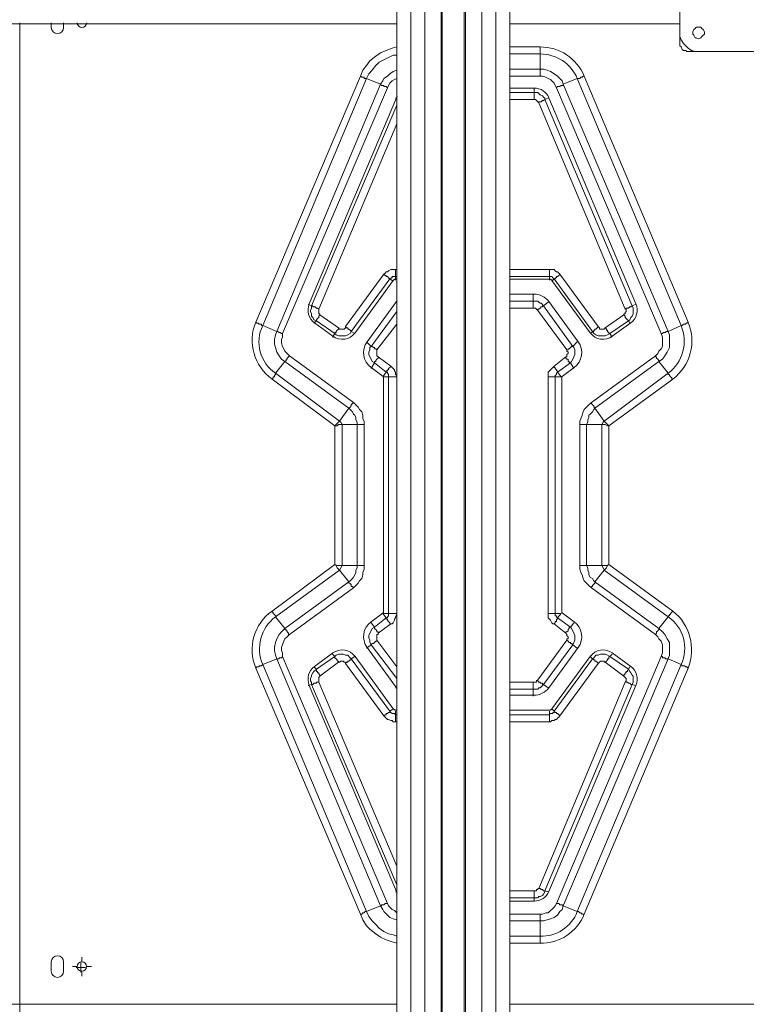
# Model space of a CAD drawing. Units: millimetres. Extents: x 644.6 to 665.8, y 550.8 to 564.6.
# Drawn here: x 649.8 to 650.7, y 560.3 to 561.4 of the extents above; entities that cross this region are included whole.
import ezdxf

# ---------------------------------------------------------------- set-up
doc = ezdxf.new("R2010")
doc.units = ezdxf.units.MM
doc.layers.add('PDF _Геометрия', color=7, linetype='Continuous')

msp = doc.modelspace()

# ---------------------------------------------------------------- linework, layer by layer
at = {"layer": 'PDF _Геометрия', "lineweight": 18}
for points in [[(650.2869, 561.8618), (650.2869, 560.141)], [(650.3411, 561.8618), (650.3411, 560.141)], [(650.3675, 561.8618), (650.3675, 560.141)], [(650.4217, 560.141), (650.4217, 561.8618)], [(650.7592, 561.3924), (650.6467, 561.3924), (650.6425, 561.3924), (650.6383, 561.3938), (650.6342, 561.3965), (650.6314, 561.3993), (650.6286, 561.4021), (650.6258, 561.4063), (650.6244, 561.4104), (650.6244, 561.4146), (650.6244, 561.5271), (650.6244, 561.5382), (650.6244, 561.541), (650.6244, 561.5424), (650.6258, 561.5451), (650.6272, 561.5465), (650.6286, 561.5479), (650.6314, 561.5493), (650.6328, 561.5493), (650.6355, 561.5493), (650.6467, 561.5493), (650.7592, 561.5493)], [(648.6217, 561.4257), (650.2869, 561.4257)], [(650.4217, 561.4257), (650.6244, 561.4257)], [(650.6244, 561.4146), (650.6244, 561.4035), (650.6244, 561.4021), (650.6244, 561.3993), (650.6258, 561.3979), (650.6272, 561.3951), (650.6286, 561.3938), (650.6314, 561.3938), (650.6328, 561.3924), (650.6355, 561.3924), (650.6467, 561.3924)]]:
    msp.add_lwpolyline(points, dxfattribs=at)
at = {"layer": 'PDF _Геометрия', "lineweight": 20}
for points in [[(650.3036, 561.8618), (650.3036, 560.141)], [(650.3203, 561.8618), (650.3203, 560.141)], [(650.3397, 561.8618), (650.3397, 560.141)], [(650.3689, 561.8618), (650.3689, 560.141)], [(650.3883, 561.8618), (650.3883, 560.141)], [(650.405, 561.8618), (650.405, 560.141)], [(649.8375, 561.4268), (649.8375, 560.257), (650.2874, 560.257)], [(649.8375, 561.4268), (649.8375, 560.257)], [(649.9061, 561.4268), (649.9065, 561.4247), (649.9078, 561.4229), (649.9096, 561.4216), (649.9117, 561.4212), (649.9139, 561.4216), (649.9157, 561.4229), (649.9169, 561.4247), (649.9174, 561.4268)], [(650.248, 560.9479), (650.2467, 560.9479), (650.2453, 560.9479), (650.2439, 560.9479), (650.2425, 560.9479), (650.2411, 560.9479), (650.2397, 560.9479), (650.2397, 560.9507), (650.2383, 560.9535), (650.2383, 560.9563), (650.2369, 560.959), (650.2355, 560.9604), (650.2342, 560.9632), (650.2314, 560.966), (650.23, 560.9674), (650.2189, 560.9521), (650.1425, 561.009), (650.1536, 561.0229), (650.1494, 561.0257), (650.1467, 561.0299), (650.1439, 561.034), (650.1425, 561.0396), (650.1411, 561.0438), (650.1411, 561.0493), (650.1425, 561.0549), (650.1439, 561.059), (650.1272, 561.066), (650.2508, 561.3604), (650.2494, 561.3604), (650.248, 561.3604), (650.248, 561.3618), (650.2467, 561.3618), (650.2453, 561.3618), (650.2439, 561.3632), (650.2467, 561.3701), (650.2508, 561.3757), (650.255, 561.3813), (650.2619, 561.3868), (650.2675, 561.391), (650.2744, 561.3938), (650.2814, 561.3965), (650.2869, 561.3979)], [(650.1508, 561.0563), (650.1494, 561.0563), (650.148, 561.0576), (650.1467, 561.0576), (650.1453, 561.059), (650.1439, 561.059), (650.2675, 561.3535), (650.2508, 561.3604), (650.2536, 561.366), (650.2578, 561.3701), (650.2619, 561.3757), (650.2661, 561.3799), (650.2717, 561.3826), (650.2772, 561.3854), (650.2828, 561.3882), (650.2869, 561.3882)], [(650.4217, 561.3715), (650.4578, 561.3715), (650.4578, 561.3896), (650.4217, 561.3896)], [(650.2869, 561.3604), (650.2842, 561.359), (650.2814, 561.3576), (650.2786, 561.3549), (650.2772, 561.3521), (650.2758, 561.3493), (650.1508, 561.0563), (650.1508, 561.0521), (650.1494, 561.0493), (650.1494, 561.0451), (650.1508, 561.041), (650.1522, 561.0382), (650.1536, 561.0354), (650.1564, 561.0326), (650.1592, 561.0299), (650.2355, 560.9743), (650.2383, 560.9715), (650.2411, 560.9688), (650.2425, 560.966), (650.2453, 560.9632), (650.2467, 560.959), (650.2467, 560.9549), (650.248, 560.9521), (650.248, 560.9479), (650.248, 560.7799), (650.248, 560.7757), (650.2467, 560.7715), (650.2467, 560.7688), (650.2453, 560.7646), (650.2425, 560.7618), (650.2411, 560.759), (650.2383, 560.7563), (650.2355, 560.7535), (650.1592, 560.6979), (650.1564, 560.6951), (650.1536, 560.6924), (650.1522, 560.6896), (650.1508, 560.6854), (650.1494, 560.6826), (650.1494, 560.6785), (650.1508, 560.6757), (650.1508, 560.6715), (650.2758, 560.3771), (650.2772, 560.3743), (650.2786, 560.3729), (650.2814, 560.3701), (650.2842, 560.3688), (650.2869, 560.366)], [(650.2758, 561.3493), (650.2744, 561.3507), (650.273, 561.3507), (650.2717, 561.3507), (650.2717, 561.3521), (650.2703, 561.3521), (650.2689, 561.3521), (650.2675, 561.3535), (650.2703, 561.3576), (650.2717, 561.3604), (650.2758, 561.3632), (650.2786, 561.366), (650.2828, 561.3688), (650.2869, 561.3701)], [(650.5189, 560.7535), (650.5161, 560.7563), (650.5133, 560.759), (650.5105, 560.7618), (650.5092, 560.7646), (650.5078, 560.7688), (650.5064, 560.7715), (650.505, 560.7757), (650.505, 560.7799), (650.505, 560.9479), (650.505, 560.9521), (650.5064, 560.9549), (650.5078, 560.959), (650.5092, 560.9632), (650.5105, 560.966), (650.5133, 560.9688), (650.5161, 560.9715), (650.5189, 560.9743), (650.5953, 561.0299), (650.598, 561.0326), (650.5994, 561.0354), (650.6022, 561.0382), (650.6036, 561.041), (650.6036, 561.0451), (650.6036, 561.0493), (650.6036, 561.0521), (650.6022, 561.0563), (650.4772, 561.3493), (650.4758, 561.3521), (650.4744, 561.3549), (650.4717, 561.3576), (650.4703, 561.359), (650.4675, 561.3604), (650.4647, 561.3618), (650.4605, 561.3632), (650.4578, 561.3632), (650.4217, 561.3632)], [(650.4578, 561.3632), (650.4578, 561.3646), (650.4578, 561.366), (650.4578, 561.3674), (650.4578, 561.3688), (650.4578, 561.3701), (650.4578, 561.3715), (650.4619, 561.3715), (650.4661, 561.3701), (650.4703, 561.3688), (650.4744, 561.366), (650.4786, 561.3632), (650.4814, 561.3604), (650.4842, 561.3576), (650.4855, 561.3535), (650.4855, 561.3521), (650.4842, 561.3521), (650.4828, 561.3521), (650.4814, 561.3507), (650.48, 561.3507), (650.4786, 561.3507), (650.4772, 561.3493)], [(650.5953, 561.0299), (650.5953, 561.0285), (650.5967, 561.0285), (650.5967, 561.0271), (650.598, 561.0257), (650.5994, 561.0243), (650.5994, 561.0229), (650.6036, 561.0257), (650.6064, 561.0299), (650.6092, 561.034), (650.6119, 561.0396), (650.6119, 561.0438), (650.6119, 561.0493), (650.6119, 561.0549), (650.6105, 561.059), (650.6258, 561.066), (650.5022, 561.3604), (650.4855, 561.3535), (650.6105, 561.059), (650.6092, 561.059), (650.6078, 561.059), (650.6078, 561.0576), (650.6064, 561.0576), (650.605, 561.0576), (650.6036, 561.0563), (650.6022, 561.0563)], [(650.451, 561.3489), (650.4224, 561.3489)], [(650.4683, 561.3374), (650.467, 561.3399), (650.4654, 561.3421), (650.4635, 561.3441), (650.4613, 561.3458), (650.4589, 561.3471), (650.4564, 561.3481), (650.4537, 561.3487), (650.4509, 561.3489)], [(650.2866, 561.3374), (650.1827, 561.0917)], [(650.2874, 561.3392), (650.2866, 561.3374)], [(650.4217, 561.3438), (650.4508, 561.3438), (650.4508, 561.3424), (650.4508, 561.341), (650.4508, 561.3396), (650.4508, 561.3382), (650.4508, 561.3368), (650.4508, 561.3354)], [(650.4508, 561.3479), (650.4508, 561.3438), (650.4522, 561.3438), (650.455, 561.3438), (650.4564, 561.3424), (650.4578, 561.341), (650.4605, 561.3396), (650.4619, 561.3382), (650.4633, 561.3368), (650.4633, 561.3354), (650.4619, 561.334), (650.4605, 561.334), (650.4592, 561.3326), (650.4578, 561.3326), (650.4564, 561.3326), (650.4564, 561.3313)], [(650.5721, 561.0917), (650.4683, 561.3374)], [(650.1814, 561.091), (650.1855, 561.0896), (650.2869, 561.3285)], [(650.2855, 561.3368), (650.2869, 561.3368)], [(650.4217, 561.1326), (650.4689, 561.1326), (650.4703, 561.1326), (650.4717, 561.1326), (650.4744, 561.1326), (650.4758, 561.1313), (650.4772, 561.1299), (650.4786, 561.1299), (650.48, 561.1285), (650.4814, 561.1271), (650.5272, 561.0646), (650.5286, 561.0632), (650.5286, 561.0618), (650.53, 561.0618), (650.5314, 561.0618), (650.5328, 561.0618), (650.5342, 561.0618), (650.5355, 561.0632), (650.5578, 561.0785), (650.5578, 561.0799), (650.5592, 561.0799), (650.5592, 561.0813), (650.5605, 561.0826), (650.5605, 561.084), (650.5605, 561.0854), (650.5592, 561.0854), (650.4564, 561.3313), (650.455, 561.3326), (650.4536, 561.334), (650.4522, 561.3354), (650.4508, 561.3354), (650.4217, 561.3354)], [(650.4675, 561.3368), (650.4633, 561.3354), (650.5675, 561.0896), (650.5717, 561.091)], [(650.2869, 561.3063), (650.1939, 561.0854), (650.1939, 561.084), (650.1939, 561.0826), (650.1939, 561.0813), (650.1939, 561.0799), (650.1953, 561.0799), (650.1953, 561.0785), (650.2175, 561.0632), (650.2189, 561.0618), (650.2203, 561.0618), (650.2217, 561.0618), (650.223, 561.0618), (650.2244, 561.0618), (650.2258, 561.0632), (650.2258, 561.0646), (650.2717, 561.1271), (650.273, 561.1285), (650.2744, 561.1299), (650.2758, 561.1299), (650.2772, 561.1313), (650.28, 561.1326), (650.2814, 561.1326), (650.2828, 561.1326), (650.2855, 561.1326), (650.2869, 561.1326)], [(650.2855, 561.1201), (650.2855, 561.1243), (650.2842, 561.1243), (650.2828, 561.1243), (650.2814, 561.1243), (650.2814, 561.1229), (650.28, 561.1229), (650.28, 561.1215), (650.2786, 561.1215), (650.2772, 561.1229), (650.2758, 561.1243), (650.2744, 561.1243), (650.2744, 561.1257), (650.273, 561.1257), (650.2717, 561.1271)], [(650.2869, 561.1243), (650.2855, 561.1243), (650.2855, 561.1257), (650.2855, 561.1271), (650.2855, 561.1285), (650.2855, 561.1299), (650.2855, 561.1313), (650.2855, 561.1326)], [(650.4814, 561.1271), (650.48, 561.1257), (650.4786, 561.1243), (650.4772, 561.1243), (650.4772, 561.1229), (650.4758, 561.1229), (650.4758, 561.1215), (650.4744, 561.1215), (650.473, 561.1229), (650.4717, 561.1243), (650.4703, 561.1243), (650.4689, 561.1243), (650.4689, 561.1257), (650.4689, 561.1271), (650.4689, 561.1285), (650.4689, 561.1299), (650.4689, 561.1313), (650.4689, 561.1326)], [(650.2828, 561.1188), (650.2786, 561.1215), (650.2328, 561.059), (650.2314, 561.0604), (650.23, 561.0618), (650.2286, 561.0618), (650.2286, 561.0632), (650.2272, 561.0632), (650.2258, 561.0646)], [(650.2372, 561.0572), (650.2828, 561.1197)], [(650.2828, 561.1197), (650.2831, 561.12), (650.2834, 561.1203), (650.2838, 561.1206), (650.2841, 561.1208), (650.2846, 561.121), (650.285, 561.1211), (650.2854, 561.1212), (650.2858, 561.1212)], [(650.2858, 561.1212), (650.2874, 561.1212)], [(650.4689, 561.1201), (650.4689, 561.1243), (650.4217, 561.1243)], [(650.4224, 561.1212), (650.469, 561.1212)], [(650.469, 561.1212), (650.4694, 561.1212), (650.4699, 561.1211), (650.4703, 561.121), (650.4707, 561.1208), (650.4711, 561.1206), (650.4714, 561.1203), (650.4717, 561.12), (650.472, 561.1197)], [(650.5272, 561.0646), (650.5258, 561.0632), (650.5244, 561.0618), (650.523, 561.0618), (650.523, 561.0604), (650.5217, 561.0604), (650.5217, 561.059), (650.5203, 561.059), (650.4744, 561.1215), (650.4717, 561.1188)], [(650.472, 561.1197), (650.5177, 561.0572)], [(650.4217, 561.0951), (650.4494, 561.0951), (650.4494, 561.1035)], [(650.4504, 561.1035), (650.4224, 561.1035)], [(650.4682, 561.0945), (650.4666, 561.0965), (650.4647, 561.0983), (650.4626, 561.0998), (650.4604, 561.1011), (650.458, 561.1022), (650.4556, 561.1029), (650.453, 561.1034), (650.4505, 561.1035)], [(650.1827, 561.0917), (650.1817, 561.0887), (650.1813, 561.0856), (650.1813, 561.0824), (650.1819, 561.0793), (650.183, 561.0764), (650.1846, 561.0736), (650.1866, 561.0712), (650.1889, 561.0692)], [(650.2866, 561.0945), (650.2516, 561.0466)], [(650.2855, 561.0938), (650.2869, 561.0938)], [(650.2874, 561.0955), (650.2866, 561.0945)], [(650.4675, 561.0938), (650.4619, 561.0896), (650.4605, 561.091), (650.4592, 561.0924), (650.4578, 561.0924), (650.4564, 561.0938), (650.455, 561.0951), (650.4536, 561.0951), (650.4508, 561.0951), (650.4494, 561.0951), (650.4494, 561.0938), (650.4494, 561.0924), (650.4494, 561.091), (650.4494, 561.0896), (650.4494, 561.0882), (650.4494, 561.0868)], [(650.5032, 561.0466), (650.4682, 561.0945)], [(650.5659, 561.0692), (650.5683, 561.0712), (650.5703, 561.0737), (650.5718, 561.0764), (650.5729, 561.0793), (650.5735, 561.0824), (650.5736, 561.0856), (650.5731, 561.0887), (650.5721, 561.0917)], [(650.1883, 561.0688), (650.1911, 561.0715), (650.1883, 561.0729), (650.1869, 561.0757), (650.1855, 561.0771), (650.1855, 561.0799), (650.1842, 561.0826), (650.1842, 561.084), (650.1855, 561.0868), (650.1855, 561.0896), (650.1869, 561.0896), (650.1869, 561.0882), (650.1883, 561.0882), (650.1897, 561.0882), (650.1911, 561.0868), (650.1925, 561.0868), (650.1939, 561.0854)], [(650.2508, 561.0465), (650.2564, 561.041), (650.2869, 561.0826)], [(650.4217, 560.641), (650.4494, 560.641), (650.4508, 560.641), (650.4522, 560.641), (650.4536, 560.641), (650.4536, 560.6424), (650.455, 560.6438), (650.4897, 560.691), (650.4897, 560.6924), (650.4911, 560.6924), (650.4911, 560.6938), (650.4911, 560.6951), (650.4897, 560.6965), (650.4897, 560.6979), (650.4883, 560.6993), (650.4744, 560.7104), (650.473, 560.7104), (650.4717, 560.7118), (650.4703, 560.7146), (650.4689, 560.716), (650.4675, 560.7174), (650.4675, 560.7188), (650.4675, 560.7215), (650.4675, 560.7229), (650.4675, 561.0049), (650.4675, 561.0063), (650.4675, 561.0076), (650.4675, 561.0104), (650.4689, 561.0118), (650.4703, 561.0132), (650.4717, 561.0146), (650.473, 561.016), (650.4744, 561.0174), (650.4883, 561.0285), (650.4897, 561.0285), (650.4897, 561.0299), (650.4897, 561.0313), (650.4911, 561.0326), (650.4911, 561.034), (650.4897, 561.0354), (650.4897, 561.0368), (650.455, 561.084), (650.455, 561.0854), (650.4564, 561.0854), (650.4578, 561.0868), (650.4592, 561.0882), (650.4605, 561.0882), (650.4605, 561.0896), (650.4619, 561.0896), (650.4967, 561.041), (650.5022, 561.0465)], [(650.455, 561.084), (650.4536, 561.0854), (650.4522, 561.0868), (650.4508, 561.0868), (650.4494, 561.0868), (650.4217, 561.0868)], [(650.5592, 561.0854), (650.5605, 561.0868), (650.5619, 561.0868), (650.5633, 561.0868), (650.5647, 561.0882), (650.5661, 561.0882), (650.5675, 561.0896), (650.5689, 561.0868), (650.5689, 561.084), (650.5689, 561.0826), (650.5689, 561.0799), (650.5675, 561.0771), (650.5661, 561.0757), (650.5647, 561.0729), (650.5633, 561.0715), (650.5619, 561.0729), (650.5605, 561.0743), (650.5592, 561.0757), (650.5592, 561.0771), (650.5578, 561.0785)], [(650.1889, 561.0692), (650.2109, 561.0531)], [(650.2175, 561.0632), (650.2175, 561.0618), (650.2161, 561.0604), (650.2147, 561.059), (650.2147, 561.0576), (650.2133, 561.0576), (650.2133, 561.0563), (650.1911, 561.0715), (650.1911, 561.0729), (650.1925, 561.0743), (650.1939, 561.0757), (650.1939, 561.0771), (650.1953, 561.0785)], [(650.2869, 561.0674), (650.2633, 561.0368), (650.2633, 561.0354), (650.2633, 561.034), (650.2633, 561.0326), (650.2633, 561.0313), (650.2633, 561.0299), (650.2647, 561.0285), (650.28, 561.0174), (650.2814, 561.016), (650.2828, 561.0146), (650.2842, 561.0132), (650.2842, 561.0118), (650.2855, 561.0104), (650.2855, 561.0076), (650.2869, 561.0063), (650.2869, 561.0049), (650.2869, 560.7229), (650.2869, 560.7215), (650.2855, 560.7188), (650.2855, 560.7174), (650.2842, 560.716), (650.2842, 560.7146), (650.2828, 560.7118), (650.2814, 560.7104), (650.28, 560.7104), (650.2647, 560.6993), (650.2647, 560.6979), (650.2633, 560.6979), (650.2633, 560.6965), (650.2633, 560.6951), (650.2633, 560.6938), (650.2633, 560.6924), (650.2633, 560.691), (650.2869, 560.659)], [(650.5647, 561.0688), (650.5633, 561.0715), (650.5411, 561.0563), (650.5397, 561.0563), (650.5397, 561.0576), (650.5383, 561.059), (650.5383, 561.0604), (650.5369, 561.0604), (650.5369, 561.0618), (650.5355, 561.0632)], [(650.5439, 561.0531), (650.5659, 561.0692)], [(650.2369, 561.0563), (650.2328, 561.059), (650.2314, 561.0563), (650.2286, 561.0549), (650.2258, 561.0535), (650.223, 561.0535), (650.2203, 561.0535), (650.2175, 561.0535), (650.2147, 561.0549), (650.2133, 561.0563), (650.2105, 561.0521)], [(650.2109, 561.0531), (650.2141, 561.0512), (650.2176, 561.05), (650.2212, 561.0495), (650.2249, 561.0497), (650.2285, 561.0506), (650.2318, 561.0522), (650.2347, 561.0544), (650.2372, 561.0572)], [(650.5439, 561.0521), (650.5411, 561.0563), (650.5383, 561.0549), (650.5355, 561.0535), (650.5328, 561.0535), (650.53, 561.0535), (650.5272, 561.0535), (650.5244, 561.0549), (650.5217, 561.0563), (650.5203, 561.059), (650.5175, 561.0563)], [(650.5177, 561.0572), (650.5201, 561.0544), (650.5231, 561.0522), (650.5264, 561.0506), (650.53, 561.0497), (650.5336, 561.0495), (650.5373, 561.05), (650.5408, 561.0512), (650.5439, 561.0531)], [(650.2516, 561.0466), (650.2494, 561.0429), (650.248, 561.0388), (650.2474, 561.0346), (650.2477, 561.0303), (650.2487, 561.0261), (650.2506, 561.0222), (650.2532, 561.0187), (650.2564, 561.0159)], [(650.4984, 561.0159), (650.5016, 561.0187), (650.5042, 561.0222), (650.5061, 561.0261), (650.5072, 561.0303), (650.5074, 561.0346), (650.5068, 561.0388), (650.5054, 561.0429), (650.5032, 561.0466)], [(650.2647, 561.0285), (650.2647, 561.0271), (650.2633, 561.0257), (650.2619, 561.0243), (650.2619, 561.0229), (650.2605, 561.0229), (650.2605, 561.0215), (650.2578, 561.0229), (650.2564, 561.0257), (650.255, 561.0285), (650.2536, 561.0313), (650.2536, 561.034), (650.255, 561.0368), (650.255, 561.0396), (650.2564, 561.041), (650.2578, 561.041), (650.2592, 561.0396), (650.2605, 561.0396), (650.2605, 561.0382), (650.2619, 561.0382), (650.2633, 561.0368)], [(650.4897, 561.0368), (650.4911, 561.0368), (650.4911, 561.0382), (650.4925, 561.0382), (650.4939, 561.0396), (650.4953, 561.041), (650.4967, 561.041), (650.498, 561.0396), (650.4994, 561.0368), (650.4994, 561.034), (650.4994, 561.0313), (650.498, 561.0285), (650.4967, 561.0257), (650.4953, 561.0229), (650.4939, 561.0215), (650.4925, 561.0215), (650.4925, 561.0229), (650.4911, 561.0229), (650.4911, 561.0243), (650.4911, 561.0257), (650.4897, 561.0257), (650.4883, 561.0271), (650.4883, 561.0285)], [(650.2355, 560.9743), (650.2342, 560.9729), (650.2328, 560.9715), (650.2328, 560.9701), (650.2314, 560.9688), (650.23, 560.9674), (650.1536, 561.0229), (650.155, 561.0243), (650.155, 561.0257), (650.1564, 561.0257), (650.1564, 561.0271), (650.1578, 561.0285), (650.1592, 561.0299)], [(650.28, 561.0174), (650.2786, 561.016), (650.2772, 561.0146), (650.2772, 561.0132), (650.2758, 561.0132), (650.2758, 561.0118), (650.2744, 561.0118), (650.2744, 561.0104), (650.2605, 561.0215), (650.2564, 561.0146)], [(650.498, 561.0146), (650.4939, 561.0215), (650.4786, 561.0104), (650.4786, 561.0118), (650.4772, 561.0118), (650.4772, 561.0132), (650.4758, 561.0146), (650.4758, 561.016), (650.4744, 561.016), (650.4744, 561.0174)], [(650.505, 560.9479), (650.5064, 560.9479), (650.5078, 560.9479), (650.5092, 560.9479), (650.5105, 560.9479), (650.5119, 560.9479), (650.5133, 560.9479), (650.5147, 560.9507), (650.5147, 560.9535), (650.5161, 560.9563), (650.5161, 560.959), (650.5175, 560.9604), (650.5203, 560.9632), (650.5217, 560.966), (650.523, 560.9674), (650.5342, 560.9521), (650.6105, 561.009), (650.5994, 561.0229), (650.523, 560.9674), (650.523, 560.9688), (650.5217, 560.9688), (650.5217, 560.9701), (650.5203, 560.9715), (650.5189, 560.9729), (650.5189, 560.9743)], [(650.2564, 561.0159), (650.2708, 561.0053)], [(650.2869, 561.0049), (650.2855, 561.0049), (650.2842, 561.0049), (650.2828, 561.0049), (650.2814, 561.0049), (650.28, 561.0049), (650.2786, 561.0049), (650.2772, 561.0049), (650.2772, 561.0063), (650.2772, 561.0076), (650.2758, 561.009), (650.2758, 561.0104), (650.2744, 561.0104), (650.2703, 561.0049), (650.2772, 561.0049), (650.2772, 560.7229), (650.2786, 560.7229), (650.28, 560.7229), (650.2814, 560.7229), (650.2828, 560.7229), (650.2842, 560.7229), (650.2855, 560.7229), (650.2869, 560.7229)], [(650.4675, 560.7229), (650.4689, 560.7229), (650.4703, 560.7229), (650.4717, 560.7229), (650.473, 560.7229), (650.4744, 560.7229), (650.4758, 560.7229), (650.4758, 561.0049), (650.4828, 561.0049), (650.4786, 561.0104), (650.4772, 561.009), (650.4772, 561.0076), (650.4758, 561.0063), (650.4758, 561.0049), (650.4744, 561.0049), (650.473, 561.0049), (650.4717, 561.0049), (650.4703, 561.0049), (650.4689, 561.0049), (650.4675, 561.0049)], [(650.484, 561.0053), (650.4984, 561.0159)], [(650.2708, 561.0053), (650.2709, 561.0053), (650.2709, 561.0052), (650.271, 561.0052), (650.271, 561.0052), (650.271, 561.0051), (650.271, 561.005), (650.271, 561.005), (650.271, 561.0049)], [(650.271, 561.0049), (650.271, 560.7239), (650.271, 560.7238), (650.271, 560.7238), (650.271, 560.7237), (650.271, 560.7237), (650.271, 560.7236), (650.2709, 560.7236), (650.2709, 560.7235), (650.2709, 560.7235)], [(650.4838, 560.7239), (650.4838, 561.0049), (650.4838, 561.005), (650.4838, 561.005), (650.4838, 561.0051), (650.4838, 561.0051), (650.4839, 561.0052), (650.4839, 561.0052), (650.4839, 561.0053), (650.484, 561.0053)], [(650.1592, 560.6979), (650.1578, 560.6979), (650.1578, 560.6993), (650.1564, 560.7007), (650.1564, 560.7021), (650.155, 560.7021), (650.155, 560.7035), (650.1536, 560.7035), (650.1536, 560.7049), (650.23, 560.7604), (650.23, 560.759), (650.2314, 560.759), (650.2314, 560.7576), (650.2328, 560.7576), (650.2328, 560.7563), (650.2328, 560.7549), (650.2342, 560.7549), (650.2355, 560.7535)], [(650.2708, 560.7235), (650.2564, 560.7129)], [(650.2564, 560.7118), (650.2605, 560.7063), (650.2744, 560.7174), (650.2744, 560.716), (650.2758, 560.716), (650.2758, 560.7146), (650.2772, 560.7132), (650.2786, 560.7118), (650.2786, 560.7104), (650.28, 560.7104)], [(650.498, 560.7118), (650.4939, 560.7063), (650.4786, 560.7174), (650.4828, 560.7229), (650.4758, 560.7229), (650.4758, 560.7215), (650.4758, 560.7201), (650.4772, 560.7201), (650.4772, 560.7188), (650.4786, 560.7174), (650.4786, 560.716), (650.4772, 560.716), (650.4772, 560.7146), (650.4772, 560.7132), (650.4758, 560.7132), (650.4758, 560.7118), (650.4744, 560.7104)], [(650.484, 560.7235), (650.484, 560.7235), (650.4839, 560.7236), (650.4839, 560.7236), (650.4838, 560.7237), (650.4838, 560.7237), (650.4838, 560.7238), (650.4838, 560.7238), (650.4838, 560.7239)], [(650.4984, 560.7129), (650.484, 560.7235)], [(650.2564, 560.7129), (650.2532, 560.7101), (650.2506, 560.7066), (650.2487, 560.7027), (650.2477, 560.6986), (650.2474, 560.6943), (650.248, 560.69), (650.2494, 560.6859), (650.2516, 560.6822)], [(650.2633, 560.691), (650.2633, 560.6896), (650.2619, 560.6896), (650.2605, 560.6882), (650.2592, 560.6868), (650.2578, 560.6868), (650.2564, 560.6854), (650.255, 560.6882), (650.255, 560.691), (650.2536, 560.6938), (650.2536, 560.6965), (650.255, 560.6993), (650.2564, 560.7021), (650.2578, 560.7049), (650.2605, 560.7063), (650.2605, 560.7049), (650.2619, 560.7035), (650.2633, 560.7021), (650.2633, 560.7007), (650.2647, 560.7007), (650.2647, 560.6993)], [(650.4883, 560.6993), (650.4883, 560.7007), (650.4897, 560.7007), (650.4911, 560.7021), (650.4911, 560.7035), (650.4925, 560.7049), (650.4925, 560.7063), (650.4939, 560.7063), (650.4953, 560.7049), (650.4967, 560.7021), (650.498, 560.6993), (650.4994, 560.6965), (650.4994, 560.6938), (650.4994, 560.691), (650.498, 560.6882), (650.4967, 560.6854), (650.5022, 560.6813)], [(650.5032, 560.6822), (650.5054, 560.6859), (650.5068, 560.69), (650.5074, 560.6942), (650.5072, 560.6985), (650.5061, 560.7027), (650.5042, 560.7066), (650.5016, 560.7101), (650.4984, 560.7129)], [(650.5953, 560.6979), (650.5967, 560.6993), (650.5967, 560.7007), (650.598, 560.7021), (650.5994, 560.7035), (650.5994, 560.7049), (650.6036, 560.7007), (650.6064, 560.6979), (650.6092, 560.6924), (650.6119, 560.6882), (650.6119, 560.6826), (650.6119, 560.6785), (650.6119, 560.6729), (650.6105, 560.6688), (650.6092, 560.6688), (650.6078, 560.6688), (650.6064, 560.6701), (650.605, 560.6701), (650.6036, 560.6701), (650.6036, 560.6715), (650.6022, 560.6715)], [(650.2869, 560.6451), (650.2564, 560.6854), (650.2508, 560.6813)], [(650.2516, 560.6822), (650.2866, 560.6343)], [(650.4897, 560.691), (650.4911, 560.6896), (650.4925, 560.6882), (650.4939, 560.6882), (650.4939, 560.6868), (650.4953, 560.6868), (650.4967, 560.6854), (650.4619, 560.6382), (650.4675, 560.634)], [(650.4682, 560.6343), (650.5032, 560.6822)], [(650.2758, 560.3771), (650.2744, 560.3771), (650.273, 560.3771), (650.2717, 560.3757), (650.2703, 560.3757), (650.2689, 560.3757), (650.2689, 560.3743), (650.2675, 560.3743), (650.1439, 560.6688), (650.1272, 560.6618), (650.2508, 560.3674), (650.2494, 560.3674), (650.248, 560.366), (650.2467, 560.366), (650.2453, 560.3646), (650.2439, 560.3646), (650.2467, 560.3576), (650.2508, 560.3507), (650.255, 560.3465), (650.2619, 560.341), (650.2675, 560.3368), (650.2744, 560.334), (650.2814, 560.3313), (650.2869, 560.3299)], [(650.2109, 560.6757), (650.1889, 560.6596)], [(650.1953, 560.6479), (650.1953, 560.6493), (650.1939, 560.6507), (650.1939, 560.6521), (650.1925, 560.6521), (650.1925, 560.6535), (650.1911, 560.6535), (650.1911, 560.6549), (650.1911, 560.6563), (650.2133, 560.6715), (650.2133, 560.6701), (650.2147, 560.6688), (650.2161, 560.6674), (650.2161, 560.666), (650.2175, 560.666), (650.2175, 560.6646)], [(650.2105, 560.6743), (650.2133, 560.6715), (650.2147, 560.6729), (650.2175, 560.6743), (650.2203, 560.6743), (650.223, 560.6743), (650.2258, 560.6729), (650.2286, 560.6729), (650.2314, 560.6701), (650.2328, 560.6688), (650.2328, 560.6674), (650.2314, 560.6674), (650.23, 560.666), (650.2286, 560.666), (650.2286, 560.6646), (650.2272, 560.6646), (650.2258, 560.6632)], [(650.2372, 560.6716), (650.2347, 560.6744), (650.2318, 560.6766), (650.2284, 560.6782), (650.2249, 560.6791), (650.2212, 560.6793), (650.2175, 560.6788), (650.2141, 560.6776), (650.2109, 560.6757)], [(650.2369, 560.6715), (650.2328, 560.6688), (650.2786, 560.6063), (650.2786, 560.6049), (650.2772, 560.6049), (650.2758, 560.6035), (650.2744, 560.6035), (650.2744, 560.6021), (650.273, 560.6021), (650.2717, 560.6007)], [(650.2858, 560.6076), (650.2854, 560.6076), (650.285, 560.6077), (650.2846, 560.6078), (650.2841, 560.608), (650.2838, 560.6082), (650.2834, 560.6085), (650.2831, 560.6088), (650.2828, 560.6091), (650.2372, 560.6716)], [(650.4578, 560.3646), (650.4578, 560.3632), (650.4578, 560.3618), (650.4578, 560.3604), (650.4578, 560.359), (650.4578, 560.3576), (650.4578, 560.3563), (650.4619, 560.3563), (650.4661, 560.3576), (650.4703, 560.359), (650.4744, 560.3604), (650.4786, 560.3632), (650.4814, 560.3674), (650.4842, 560.3701), (650.4855, 560.3743), (650.5022, 560.3674), (650.6258, 560.6618), (650.6105, 560.6688), (650.4855, 560.3743), (650.4842, 560.3757), (650.4828, 560.3757), (650.4814, 560.3757), (650.48, 560.3771), (650.4786, 560.3771), (650.4772, 560.3771)], [(650.4717, 560.609), (650.4744, 560.6063), (650.5203, 560.6688), (650.5217, 560.6674), (650.523, 560.6674), (650.523, 560.666), (650.5244, 560.666), (650.5258, 560.6646), (650.5272, 560.6632)], [(650.5177, 560.6716), (650.472, 560.6091)], [(650.5175, 560.6715), (650.5203, 560.6688), (650.5217, 560.6701), (650.5244, 560.6729), (650.5272, 560.6729), (650.53, 560.6743), (650.5328, 560.6743), (650.5355, 560.6743), (650.5383, 560.6729), (650.5411, 560.6715), (650.5439, 560.6743)], [(650.5439, 560.6757), (650.5408, 560.6776), (650.5373, 560.6788), (650.5336, 560.6793), (650.53, 560.6791), (650.5264, 560.6782), (650.5231, 560.6766), (650.5201, 560.6744), (650.5177, 560.6716)], [(650.5355, 560.6646), (650.5369, 560.666), (650.5383, 560.6674), (650.5383, 560.6688), (650.5397, 560.6688), (650.5397, 560.6701), (650.5397, 560.6715), (650.5411, 560.6715), (650.5633, 560.6563), (650.5647, 560.659)], [(650.5659, 560.6596), (650.5439, 560.6757)], [(650.1889, 560.6596), (650.1866, 560.6576), (650.1846, 560.6552), (650.183, 560.6524), (650.1819, 560.6495), (650.1813, 560.6464), (650.1813, 560.6432), (650.1817, 560.6401), (650.1827, 560.6371)], [(650.1814, 560.6368), (650.1855, 560.6382), (650.1855, 560.641), (650.1842, 560.6424), (650.1842, 560.6451), (650.1855, 560.6479), (650.1855, 560.6493), (650.1869, 560.6521), (650.1883, 560.6535), (650.1911, 560.6563), (650.1883, 560.659)], [(650.2869, 560.5938), (650.2855, 560.5938), (650.2828, 560.5938), (650.2814, 560.5951), (650.28, 560.5951), (650.2772, 560.5965), (650.2758, 560.5965), (650.2744, 560.5979), (650.273, 560.5993), (650.2717, 560.6007), (650.2258, 560.6632), (650.2258, 560.6646), (650.2244, 560.6646), (650.223, 560.666), (650.2217, 560.666), (650.2203, 560.666), (650.2189, 560.6646), (650.2175, 560.6646), (650.1953, 560.6479), (650.1939, 560.6465), (650.1939, 560.6451), (650.1939, 560.6438), (650.1939, 560.6424), (650.1939, 560.641), (650.2869, 560.4215)], [(650.4217, 560.3924), (650.4508, 560.3924), (650.4522, 560.3924), (650.4536, 560.3924), (650.4536, 560.3938), (650.455, 560.3938), (650.455, 560.3951), (650.4564, 560.3951), (650.5592, 560.641), (650.5605, 560.6424), (650.5605, 560.6438), (650.5605, 560.6451), (650.5592, 560.6465), (650.5578, 560.6479), (650.5355, 560.6646), (650.5342, 560.6646), (650.5342, 560.666), (650.5328, 560.666), (650.5314, 560.666), (650.53, 560.666), (650.5286, 560.6646), (650.5272, 560.6632), (650.4814, 560.6007), (650.48, 560.5993), (650.4786, 560.5979), (650.4772, 560.5965), (650.4758, 560.5965), (650.4744, 560.5951), (650.4717, 560.5951), (650.4703, 560.5938), (650.4689, 560.5938), (650.4217, 560.5938)], [(650.5578, 560.6479), (650.5578, 560.6493), (650.5592, 560.6507), (650.5592, 560.6521), (650.5605, 560.6521), (650.5605, 560.6535), (650.5619, 560.6535), (650.5619, 560.6549), (650.5633, 560.6563), (650.5647, 560.6535), (650.5661, 560.6521), (650.5675, 560.6493), (650.5689, 560.6479), (650.5689, 560.6451), (650.5689, 560.6424), (650.5689, 560.641), (650.5675, 560.6382), (650.5717, 560.6368)], [(650.5721, 560.6371), (650.5731, 560.6401), (650.5736, 560.6432), (650.5735, 560.6464), (650.5729, 560.6495), (650.5718, 560.6524), (650.5703, 560.6552), (650.5683, 560.6576), (650.5659, 560.6596)], [(650.1827, 560.6371), (650.2866, 560.3914)], [(650.2869, 560.3993), (650.1855, 560.6382), (650.1869, 560.6382), (650.1883, 560.6396), (650.1897, 560.6396), (650.1911, 560.6396), (650.1911, 560.641), (650.1925, 560.641), (650.1939, 560.641)], [(650.2855, 560.634), (650.2869, 560.634)], [(650.2866, 560.6343), (650.2874, 560.6333)], [(650.455, 560.6438), (650.455, 560.6424), (650.4564, 560.641), (650.4578, 560.641), (650.4578, 560.6396), (650.4592, 560.6396), (650.4605, 560.6396), (650.4605, 560.6382), (650.4619, 560.6382), (650.4605, 560.6368), (650.4592, 560.6354), (650.4578, 560.634), (650.4564, 560.634), (650.455, 560.6326), (650.4536, 560.6326), (650.4508, 560.6326), (650.4494, 560.6326), (650.4494, 560.634), (650.4494, 560.6354), (650.4494, 560.6368), (650.4494, 560.6382), (650.4494, 560.6396), (650.4494, 560.641)], [(650.4504, 560.6253), (650.453, 560.6255), (650.4556, 560.6259), (650.458, 560.6266), (650.4604, 560.6277), (650.4626, 560.629), (650.4647, 560.6305), (650.4666, 560.6323), (650.4682, 560.6343)], [(650.5592, 560.641), (650.5605, 560.641), (650.5619, 560.641), (650.5633, 560.6396), (650.5647, 560.6396), (650.5661, 560.6382), (650.5675, 560.6382), (650.4633, 560.3924), (650.4619, 560.3924), (650.4605, 560.3938), (650.4592, 560.3938), (650.4578, 560.3951), (650.4564, 560.3951)], [(650.4683, 560.3914), (650.5721, 560.6371)], [(650.4494, 560.6243), (650.4494, 560.6326), (650.4217, 560.6326)], [(650.4224, 560.6253), (650.4504, 560.6253)], [(650.2828, 560.609), (650.2786, 560.6063), (650.28, 560.6049), (650.2814, 560.6035), (650.2828, 560.6035), (650.2842, 560.6035), (650.2855, 560.6021), (650.2855, 560.6007), (650.2855, 560.5993), (650.2855, 560.5979), (650.2855, 560.5965), (650.2855, 560.5951), (650.2855, 560.5938)], [(650.2855, 560.6063), (650.2855, 560.6021), (650.2869, 560.6021)], [(650.2874, 560.6076), (650.2858, 560.6076)], [(650.4217, 560.6021), (650.4689, 560.6021), (650.4689, 560.6007), (650.4689, 560.5993), (650.4689, 560.5979), (650.4689, 560.5965), (650.4689, 560.5951), (650.4689, 560.5938)], [(650.469, 560.6076), (650.4224, 560.6076)], [(650.4689, 560.6063), (650.4689, 560.6021), (650.4689, 560.6035), (650.4703, 560.6035), (650.4717, 560.6035), (650.473, 560.6035), (650.473, 560.6049), (650.4744, 560.6049), (650.4744, 560.6063), (650.4758, 560.6049), (650.4772, 560.6049), (650.4772, 560.6035), (650.4786, 560.6035), (650.48, 560.6021), (650.4814, 560.6007)], [(650.472, 560.6091), (650.4717, 560.6088), (650.4714, 560.6085), (650.4711, 560.6082), (650.4707, 560.608), (650.4703, 560.6078), (650.4699, 560.6077), (650.4694, 560.6076), (650.469, 560.6076)], [(650.2855, 560.391), (650.2869, 560.391)], [(650.2866, 560.3914), (650.2874, 560.3896)], [(650.4675, 560.391), (650.4633, 560.3924), (650.4633, 560.391), (650.4619, 560.3882), (650.4605, 560.3868), (650.4578, 560.3854), (650.4564, 560.3854), (650.455, 560.384), (650.4522, 560.384), (650.4508, 560.384), (650.4508, 560.3854), (650.4508, 560.3868), (650.4508, 560.3882), (650.4508, 560.3896), (650.4508, 560.391), (650.4508, 560.3924)], [(650.451, 560.3799), (650.4537, 560.3801), (650.4564, 560.3807), (650.4589, 560.3817), (650.4613, 560.383), (650.4635, 560.3847), (650.4654, 560.3867), (650.467, 560.3889), (650.4683, 560.3914)], [(650.4508, 560.3799), (650.4508, 560.384), (650.4217, 560.384)], [(650.4224, 560.3799), (650.451, 560.3799)], [(650.2869, 560.3576), (650.2828, 560.359), (650.2786, 560.3604), (650.2758, 560.3632), (650.2717, 560.3674), (650.2703, 560.3701), (650.2675, 560.3743), (650.2508, 560.3674), (650.2536, 560.3618), (650.2578, 560.3563), (650.2619, 560.3521), (650.2661, 560.3479), (650.2717, 560.3438), (650.2772, 560.341), (650.2828, 560.3396), (650.2869, 560.3382)], [(650.4217, 560.3382), (650.4578, 560.3382), (650.4578, 560.3563), (650.4217, 560.3563)], [(649.905, 560.3007), (649.9105, 560.3007), (649.9105, 560.3063)], [(649.9117, 560.3076), (649.9117, 560.3132)], [(649.9061, 560.302), (649.9005, 560.302)], [(649.9161, 560.3007), (649.9105, 560.3007), (649.9105, 560.2951)], [(649.9117, 560.2964), (649.9117, 560.2907)], [(649.9174, 560.302), (649.923, 560.302)], [(649.8375, 559.0871), (649.8375, 560.257), (648.7576, 560.257)], [(650.2874, 560.257), (649.8375, 560.257)], [(650.4224, 560.257), (650.9174, 560.257)], [(650.4224, 560.257), (650.9174, 560.257), (651.9972, 560.257)]]:
    msp.add_lwpolyline(points, dxfattribs=at)
for points in [[(649.8752, 561.4268), (649.8752, 561.4212, 0.999073), (649.8898, 561.4212), (649.8898, 561.4268)], [(650.4217, 561.3979), (650.4578, 561.3979), (650.4578, 561.3965), (650.4578, 561.3951), (650.4578, 561.3938), (650.4578, 561.3924), (650.4578, 561.391), (650.4578, 561.3896, -0.300089), (650.5022, 561.3604), (650.5036, 561.3604), (650.505, 561.3604), (650.5064, 561.3618), (650.5078, 561.3618), (650.5092, 561.3632), (650.5105, 561.3632), (650.6342, 561.0701), (650.6328, 561.0688), (650.6314, 561.0688), (650.6314, 561.0674), (650.63, 561.0674), (650.6286, 561.0674), (650.6272, 561.066), (650.6258, 561.066, -0.345863), (650.6105, 561.009), (650.6105, 561.0076), (650.6119, 561.0076), (650.6119, 561.0063), (650.6133, 561.0049), (650.6147, 561.0035), (650.6147, 561.0021), (650.6161, 561.0021), (650.5397, 560.9465), (650.5383, 560.9465), (650.5355, 560.9479), (650.5342, 560.9479), (650.5314, 560.9479), (650.5328, 560.9507), (650.5342, 560.9521), (650.5355, 560.9507), (650.5369, 560.9493), (650.5383, 560.9479), (650.5397, 560.9465), (650.5397, 560.7813), (650.5383, 560.7799), (650.5355, 560.7799), (650.5342, 560.7799), (650.5314, 560.7799), (650.5314, 560.9479), (650.5133, 560.9479), (650.5133, 560.7799), (650.5119, 560.7799), (650.5105, 560.7799), (650.5092, 560.7799), (650.5078, 560.7799), (650.5064, 560.7799), (650.505, 560.7799)], [(650.248, 560.7799), (650.2467, 560.7799), (650.2453, 560.7799), (650.2439, 560.7799), (650.2425, 560.7799), (650.2411, 560.7799), (650.2397, 560.7799), (650.2397, 560.9479), (650.2217, 560.9479), (650.2203, 560.9507), (650.2189, 560.9521), (650.2175, 560.9507), (650.2161, 560.9493), (650.2147, 560.9479), (650.2133, 560.9465), (650.1383, 561.0021), (650.1397, 561.0035), (650.1397, 561.0049), (650.1411, 561.0049), (650.1411, 561.0063), (650.1425, 561.0076), (650.1425, 561.009, -0.371807), (650.1272, 561.066), (650.1258, 561.066), (650.1258, 561.0674), (650.1244, 561.0674), (650.123, 561.0674), (650.1217, 561.0688), (650.1203, 561.0688), (650.1189, 561.0701), (650.2439, 561.3632)], [(650.1508, 560.6715), (650.1494, 560.6701), (650.148, 560.6701), (650.1467, 560.6701), (650.1467, 560.6688), (650.1453, 560.6688), (650.1439, 560.6688), (650.1425, 560.6729), (650.1411, 560.6785), (650.1411, 560.6826), (650.1425, 560.6882), (650.1439, 560.6924), (650.1467, 560.6979), (650.1494, 560.7007), (650.1536, 560.7049), (650.1425, 560.7188), (650.2189, 560.7743), (650.2175, 560.7757), (650.2161, 560.7771), (650.2147, 560.7799), (650.2133, 560.7813), (650.1383, 560.7257), (650.1383, 560.7243), (650.1397, 560.7243), (650.1397, 560.7229), (650.1411, 560.7215), (650.1425, 560.7201), (650.1425, 560.7188, 0.345863), (650.1272, 560.6618), (650.1258, 560.6604), (650.1244, 560.6604), (650.123, 560.6604), (650.123, 560.659), (650.1217, 560.659), (650.1203, 560.659), (650.1189, 560.6576), (650.2439, 560.3646)], [(650.4217, 560.3646), (650.4578, 560.3646), (650.4605, 560.3646), (650.4647, 560.366), (650.4675, 560.366), (650.4703, 560.3688), (650.4717, 560.3701), (650.4744, 560.3729), (650.4758, 560.3743), (650.4772, 560.3771), (650.6022, 560.6715), (650.6036, 560.6757), (650.6036, 560.6785), (650.6036, 560.6826), (650.6036, 560.6854), (650.6022, 560.6896), (650.5994, 560.6924), (650.598, 560.6951), (650.5953, 560.6979), (650.5189, 560.7535), (650.5189, 560.7549), (650.5203, 560.7549), (650.5203, 560.7563), (650.5217, 560.7576), (650.523, 560.759), (650.523, 560.7604), (650.5994, 560.7049), (650.6105, 560.7188), (650.6105, 560.7201), (650.6119, 560.7201), (650.6119, 560.7215), (650.6133, 560.7215), (650.6133, 560.7229), (650.6147, 560.7243), (650.6161, 560.7257), (650.5397, 560.7813), (650.5383, 560.7799), (650.5369, 560.7771), (650.5355, 560.7757), (650.5342, 560.7743), (650.523, 560.7604), (650.5217, 560.7618), (650.5203, 560.7646), (650.5175, 560.766), (650.5161, 560.7688), (650.5161, 560.7715), (650.5147, 560.7743), (650.5147, 560.7771), (650.5133, 560.7799), (650.5314, 560.7799), (650.5328, 560.7771), (650.5342, 560.7743), (650.6105, 560.7188, -0.371807), (650.6258, 560.6618), (650.6272, 560.6604), (650.6286, 560.6604), (650.63, 560.6604), (650.6314, 560.659), (650.6328, 560.659), (650.6342, 560.6576), (650.5105, 560.3646), (650.5092, 560.3646), (650.5078, 560.3646), (650.5064, 560.366), (650.505, 560.366), (650.5036, 560.3674), (650.5022, 560.3674, -0.318524), (650.4578, 560.3382), (650.4578, 560.3368), (650.4578, 560.3354), (650.4578, 560.334), (650.4578, 560.3326), (650.4578, 560.3313), (650.4578, 560.3299), (650.4217, 560.3299)]]:
    msp.add_lwpolyline(points, format="xyb", dxfattribs=at)
at = {"layer": 'PDF _Геометрия', "lineweight": 18}
msp.add_lwpolyline([(650.6397, 561.416), (650.6411, 561.4188), (650.6425, 561.4201), (650.6439, 561.4215), (650.6467, 561.4215), (650.6494, 561.4215), (650.6508, 561.4201), (650.6522, 561.4188), (650.6536, 561.416), (650.6536, 561.4132), (650.6522, 561.4118), (650.6508, 561.4104), (650.6494, 561.409), (650.6467, 561.4076), (650.6439, 561.409), (650.6425, 561.409), (650.6411, 561.4118), (650.6397, 561.4132)], close=True, dxfattribs=at)
at = {"layer": 'PDF _Геометрия', "lineweight": 20}
for points in [[(650.2217, 560.7799), (650.2203, 560.7799), (650.2175, 560.7799), (650.2161, 560.7799), (650.2133, 560.7813), (650.2133, 560.9465), (650.2161, 560.9465), (650.2175, 560.9479), (650.2203, 560.9479), (650.2217, 560.9479)], [(650.2397, 560.7799), (650.2217, 560.7799), (650.2203, 560.7771), (650.2189, 560.7743), (650.23, 560.7604), (650.2314, 560.7618), (650.2342, 560.7646), (650.2355, 560.766), (650.2369, 560.7688), (650.2383, 560.7715), (650.2383, 560.7743), (650.2397, 560.7771)], [(650.2744, 560.7174), (650.2758, 560.7174), (650.2758, 560.7188), (650.2772, 560.7201), (650.2772, 560.7215), (650.2772, 560.7229), (650.2703, 560.7229)]]:
    msp.add_lwpolyline(points, close=True, dxfattribs=at)
msp.add_lwpolyline([(649.8898, 560.2964), (649.8898, 560.3076, 0.999073), (649.8752, 560.3076), (649.8752, 560.2963, 0.999073)], format="xyb", close=True, dxfattribs=at)
msp.add_circle((649.9117, 560.302), 0.00562, dxfattribs=at)
for centre, radius, start, end in [((650.4584, 561.3414), 0.0565, 22.6827, 90.6358), ((650.1717, 561.0484), 0.0571, 157.6814, 234.2094), ((650.582, 561.0476), 0.0568, 306.8479, 23.4349), ((650.1709, 560.6796), 0.0564, 125.2098, 202.8994), ((650.5793, 560.6795), 0.0591, 338.2793, 51.4379), ((650.4592, 560.3851), 0.0553, 268.4907, 338.1907)]:
    msp.add_arc(centre, radius, start, end, dxfattribs=at)

doc.saveas('drawing.dxf')
